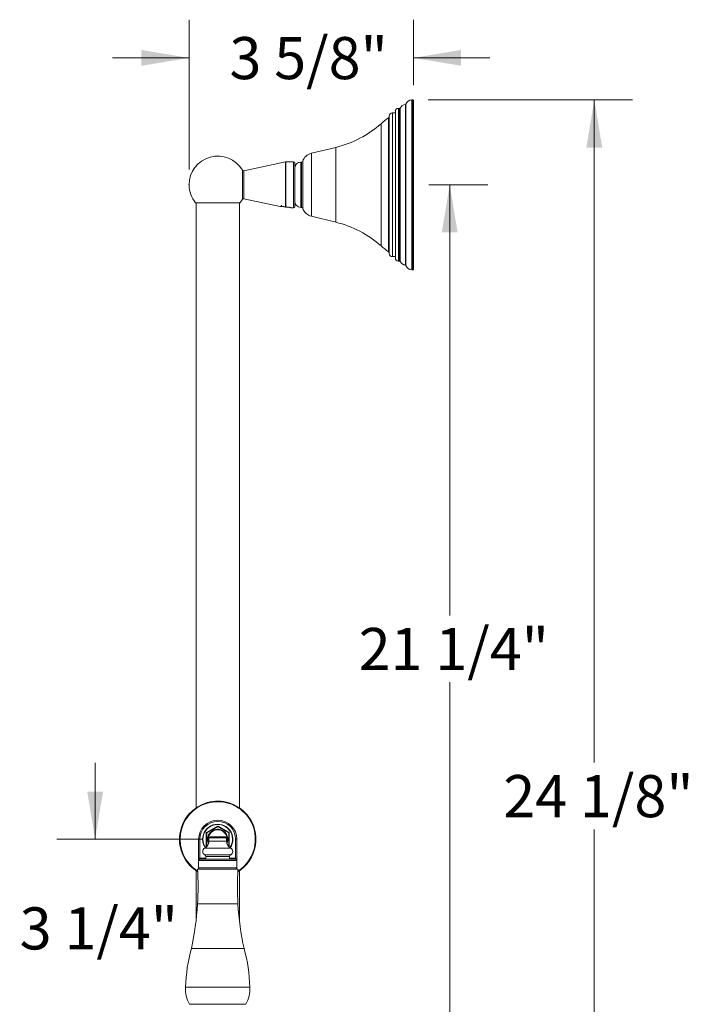
# Model space of a CAD drawing. Units: inches. Extents: x 3.32 to 10.51, y 0.23 to 7.68.
# Drawn here: x 6.18 to 8.36, y 3.06 to 6.28 of the extents above; entities that cross this region are included whole.
import ezdxf

# ---------------------------------------------------------------- set-up
doc = ezdxf.new("R2010")
doc.units = ezdxf.units.IN
doc.header["$MEASUREMENT"] = 0
doc.header["$PDSIZE"] = -1
doc.styles.add('SLDTEXTSTYLE3', font='TXT', dxfattribs={"width": 0.75})
doc.dimstyles.new('SLDDIMSTYLE1', dxfattribs={"dimtxt": 0.137795, "dimasz": 0.156, "dimexe": 0, "dimexo": 0.0625, "dimgap": 0.034449, "dimtad": 0, "dimtih": 1, "dimtoh": 1, "dimdec": 6, "dimlfac": 5, "dimrnd": 1e-09, "dimzin": 12, "dimdsep": 46, "dimlunit": 5, "dimtxsty": 'SLDTEXTSTYLE3', "dimsah": 1, "dimcen": 0.09, "dimadec": 0, "dimazin": 3, "dimtfac": 1, "dimtmove": 0, "dimatfit": 0, "dimfxl": 0, "dimfrac": 2, "dimtolj": 1, "dimtzin": 12, "dimarcsym": 0})
doc.dimstyles.new('SLDDIMSTYLE2', dxfattribs={"dimtxt": 0.137795, "dimasz": 0.156, "dimexe": 0, "dimexo": 0.0625, "dimgap": 0.034449, "dimtad": 0, "dimtih": 1, "dimtoh": 1, "dimdec": 6, "dimlfac": 5, "dimrnd": 1e-09, "dimzin": 12, "dimdsep": 46, "dimlunit": 5, "dimtxsty": 'SLDTEXTSTYLE3', "dimsah": 1, "dimcen": 0.09, "dimadec": 0, "dimazin": 3, "dimtfac": 1, "dimtofl": 0, "dimtmove": 0, "dimatfit": 3, "dimfxl": 0, "dimfrac": 2, "dimtolj": 1, "dimtzin": 12, "dimarcsym": 0})

# ---------------------------------------------------------------- blocks, each defined once
blk = doc.blocks.new('_D_3')
at = {"color": 7, "linetype": 'Continuous', "lineweight": 0}
for p, q in [((6.4221, 3.6007), (6.4221, 3.8507)), ((6.7732, 3.6007), (6.2971, 3.6007)), ((6.7732, 2.9497), (6.2971, 2.9497)), ((6.4221, 2.9497), (6.4221, 2.6997))]:
    blk.add_line(p, q, dxfattribs=at)
for points in [[(6.4221, 3.6007), (6.4481, 3.7567), (6.3961, 3.7567)], [(6.4221, 2.9497), (6.3961, 2.7937), (6.4481, 2.7937)]]:
    blk.add_solid(points, dxfattribs=at)
at = {"color": 7, "linetype": 'Continuous', "lineweight": 0, "insert": (6.1753, 3.378), "char_height": 0.1378, "attachment_point": 1, "style": 'SLDTEXTSTYLE3'}
blk.add_mtext('3 1/4"', dxfattribs=at)
blk = doc.blocks.new('_D_4')
at = {"color": 7, "linetype": 'Continuous', "lineweight": 0}
for p, q in [((7.5134, 5.7427), (7.707, 5.7427)), ((7.582, 5.7427), (7.582, 4.3336)), ((7.582, 1.4835), (7.582, 4.1149)), ((7.5134, 1.4835), (7.707, 1.4835))]:
    blk.add_line(p, q, dxfattribs=at)
for points in [[(7.582, 5.7427), (7.556, 5.5867), (7.608, 5.5867)], [(7.582, 1.4835), (7.608, 1.6395), (7.556, 1.6395)]]:
    blk.add_solid(points, dxfattribs=at)
at = {"color": 7, "linetype": 'Continuous', "lineweight": 0, "insert": (7.2843, 4.2925), "char_height": 0.1378, "attachment_point": 1, "style": 'SLDTEXTSTYLE3'}
blk.add_mtext('21 1/4"', dxfattribs=at)
blk = doc.blocks.new('_D_5')
at = {"color": 7, "linetype": 'Continuous', "lineweight": 0}
for p, q in [((6.7294, 5.7927), (6.7294, 6.283)), ((7.4634, 6.0687), (7.4634, 6.283)), ((6.7294, 6.158), (6.4794, 6.158)), ((7.4634, 6.158), (7.7134, 6.158))]:
    blk.add_line(p, q, dxfattribs=at)
for points in [[(6.7294, 6.158), (6.5734, 6.184), (6.5734, 6.132)], [(7.4634, 6.158), (7.6194, 6.132), (7.6194, 6.184)]]:
    blk.add_solid(points, dxfattribs=at)
at = {"color": 7, "linetype": 'Continuous', "lineweight": 0, "insert": (6.8616, 6.2262), "char_height": 0.1378, "attachment_point": 1, "style": 'SLDTEXTSTYLE3'}
blk.add_mtext('3 5/8"', dxfattribs=at)
blk = doc.blocks.new('_D_6')
at = {"color": 7, "linetype": 'Continuous', "lineweight": 0}
for p, q in [((7.5114, 6.0207), (8.1801, 6.0207)), ((8.0551, 6.0207), (8.0551, 3.852)), ((8.0551, 1.2055), (8.0551, 3.6332)), ((7.5114, 1.2055), (8.1801, 1.2055))]:
    blk.add_line(p, q, dxfattribs=at)
for points in [[(8.0551, 6.0207), (8.0291, 5.8647), (8.0811, 5.8647)], [(8.0551, 1.2055), (8.0811, 1.3615), (8.0291, 1.3615)]]:
    blk.add_solid(points, dxfattribs=at)
at = {"color": 7, "linetype": 'Continuous', "lineweight": 0, "insert": (7.7575, 3.8109), "char_height": 0.1378, "attachment_point": 1, "style": 'SLDTEXTSTYLE3'}
blk.add_mtext('24 1/8"', dxfattribs=at)

msp = doc.modelspace()

# ---------------------------------------------------------------- linework, layer by layer
at = {"color": 8, "linetype": 'Continuous', "lineweight": 15}
for p, q in [((7.41993884, 5.99379983), (7.41993884, 5.4915271)), ((7.43699683, 5.48018755), (7.43699683, 6.00513938)), ((7.43881017, 6.00654847), (7.43881017, 5.47877846)), ((7.45792474, 6.02066347), (7.45792474, 5.46466347)), ((7.46143756, 5.46466347), (7.46143756, 6.02066347)), ((7.38187036, 5.52343232), (7.38187036, 5.96189461)), ((7.39443756, 5.97766347), (7.39443756, 5.50766347)), ((7.41443756, 5.99266347), (7.41443756, 5.49266347)), ((7.41813492, 5.49266347), (7.41813492, 5.99266347)), ((7.35743756, 5.94266347), (7.35743756, 5.54266347)), ((7.20943756, 5.86516347), (7.20943756, 5.62016347)), ((7.1296792, 5.84562632), (7.1296792, 5.63970061)), ((7.04502322, 5.67008893), (7.04502322, 5.81757468)), ((7.0458613, 5.81766347), (7.0458613, 5.67000292)), ((7.07143756, 5.66766347), (7.07143756, 5.81766347)), ((7.09543756, 5.81666347), (7.09543756, 5.66866347)), ((7.09744545, 5.66866347), (7.09744545, 5.81666347)), ((7.10124096, 5.81940087), (7.10124096, 5.66592606)), ((6.90401377, 5.69516414), (6.90401377, 5.79016279)), ((6.90830044, 5.78827821), (6.90830044, 5.69704872)), ((6.78778046, 3.57746643), (6.78638148, 3.57827412)), ((6.78738148, 3.58000617), (6.78907422, 3.57902887)), ((6.85218756, 3.60517882), (6.79418756, 3.60517882)), ((6.85218756, 3.59417882), (6.79418756, 3.59417882)), ((6.85730091, 3.57902887), (6.85899364, 3.58000617)), ((6.85999364, 3.57827412), (6.85859467, 3.57746643)), ((6.86552089, 3.57206799), (6.78085423, 3.57206799)), ((6.86552089, 3.54995716), (6.78085423, 3.54995716)), ((6.76468756, 3.53917882), (6.78418756, 3.53917882)), ((6.86218756, 3.54442945), (6.78418756, 3.54442945)), ((6.86218756, 3.53917882), (6.88168756, 3.53917882)), ((6.8629024, 3.38917882), (6.75718756, 3.38917882)), ((6.88918756, 3.38917882), (6.8629024, 3.38917882))]:
    msp.add_line(p, q, dxfattribs=at)
at = {"color": 7, "linetype": 'Continuous', "lineweight": 15}
for p, q in [((7.46143756, 6.02066347), (7.45792474, 6.02066347)), ((7.46343756, 6.01866346), (7.46343756, 5.46666347)), ((7.38443756, 5.96766347), (7.38443756, 5.51766347)), ((7.40443756, 5.97766347), (7.39443756, 5.97766347)), ((7.40443756, 5.50266347), (7.40443756, 5.98266347)), ((7.41813492, 5.99266347), (7.41443756, 5.99266347)), ((7.20943756, 5.86516347), (7.1296792, 5.84562632)), ((7.04502322, 5.81757468), (6.90830044, 5.78827821)), ((7.07143756, 5.81766347), (7.0458613, 5.81766347)), ((7.07543756, 5.81366346), (7.07543756, 5.67166347)), ((7.09744545, 5.81666347), (7.09543756, 5.81666347)), ((6.89568756, 5.683226), (6.75068756, 5.683226)), ((6.75248756, 5.683226), (6.75248756, 3.70376379)), ((6.89388756, 3.70376379), (6.89388756, 5.683226)), ((6.90830044, 5.69704872), (7.02720203, 5.67157091)), ((7.04721848, 5.66997585), (7.0458613, 5.67000292)), ((7.06288622, 5.66766347), (7.07143756, 5.66766347)), ((7.09543756, 5.66866347), (7.09744545, 5.66866347)), ((7.1296792, 5.63970061), (7.20943756, 5.62016347)), ((7.39443756, 5.50766347), (7.40443756, 5.50766347)), ((7.41443756, 5.49266347), (7.41813492, 5.49266347)), ((7.45792474, 5.46466347), (7.46143756, 5.46466347)), ((6.78638148, 3.62308352), (6.82218756, 3.64375617)), ((6.78688148, 3.6222175), (6.82268756, 3.64289015)), ((6.82318756, 3.64202412), (6.78738148, 3.62135147)), ((6.82218756, 3.64375617), (6.82268756, 3.64289015)), ((6.82268756, 3.64289015), (6.82318756, 3.64202412)), ((6.82368756, 3.64289015), (6.82318756, 3.64202412)), ((6.85899364, 3.62135147), (6.82318756, 3.64202412)), ((6.82418756, 3.64375617), (6.82368756, 3.64289015)), ((6.82368756, 3.64289015), (6.85949364, 3.6222175)), ((6.82418756, 3.64375617), (6.85999364, 3.62308352)), ((6.78638148, 3.62135147), (6.78538148, 3.62135147)), ((6.78538148, 3.58000617), (6.78538148, 3.62135147)), ((6.78638148, 3.62308352), (6.78688148, 3.6222175)), ((6.78638148, 3.58000617), (6.78638148, 3.62135147)), ((6.78738148, 3.62135147), (6.78638148, 3.62135147)), ((6.78688148, 3.6222175), (6.78738148, 3.62135147)), ((6.78738148, 3.62135147), (6.78738148, 3.58000617)), ((6.79818756, 3.60917882), (6.84818756, 3.60917882)), ((6.85949364, 3.6222175), (6.85899364, 3.62135147)), ((6.85999364, 3.62135147), (6.85899364, 3.62135147)), ((6.85899364, 3.58000617), (6.85899364, 3.62135147)), ((6.85999364, 3.62308352), (6.85949364, 3.6222175)), ((6.85999364, 3.62135147), (6.85999364, 3.58000617)), ((6.86099364, 3.62135147), (6.85999364, 3.62135147)), ((6.86099364, 3.62135147), (6.86099364, 3.58000617)), ((6.76068756, 3.60067882), (6.76468756, 3.60067882)), ((6.76068756, 3.53917882), (6.76068756, 3.60067882)), ((6.76468756, 3.60067882), (6.76468756, 3.53917882)), ((6.78638148, 3.58000617), (6.78538148, 3.58000617)), ((6.78738148, 3.58000617), (6.78638148, 3.58000617)), ((6.78688148, 3.57914015), (6.78638148, 3.57827412)), ((6.78738148, 3.58000617), (6.78688148, 3.57914015)), ((6.78844542, 3.57823721), (6.78688148, 3.57914015)), ((6.79418756, 3.60517882), (6.79418756, 3.59417882)), ((6.85218756, 3.59417882), (6.85218756, 3.60517882)), ((6.85949364, 3.57914015), (6.85792971, 3.57823721)), ((6.85999364, 3.58000617), (6.85899364, 3.58000617)), ((6.85899364, 3.58000617), (6.85949364, 3.57914015)), ((6.85949364, 3.57914015), (6.85999364, 3.57827412)), ((6.86099364, 3.58000617), (6.85999364, 3.58000617)), ((6.88168756, 3.53917882), (6.88168756, 3.60067882)), ((6.88568756, 3.60067882), (6.88168756, 3.60067882)), ((6.88568756, 3.60067882), (6.88568756, 3.53917882)), ((6.76068756, 3.53917882), (6.76468756, 3.53917882)), ((6.76068756, 3.53917882), (6.76068756, 3.53117882)), ((6.88568756, 3.53117882), (6.76068756, 3.53117882)), ((6.76068756, 3.53117882), (6.76068756, 3.50717882)), ((6.76468756, 3.53917882), (6.76468756, 3.53517882)), ((6.76468756, 3.53517882), (6.88168756, 3.53517882)), ((6.78418756, 3.54442945), (6.78418756, 3.53517882)), ((6.86218756, 3.53517882), (6.86218756, 3.54442945)), ((6.88168756, 3.53917882), (6.88168756, 3.53517882)), ((6.88168756, 3.53917882), (6.88568756, 3.53917882)), ((6.88568756, 3.53117882), (6.88568756, 3.53917882)), ((6.88568756, 3.53117882), (6.88568756, 3.50717882)), ((6.75248756, 3.49759386), (6.75248756, 3.33643255)), ((6.8629024, 3.50317882), (6.75718756, 3.50317882)), ((6.76068756, 3.50717882), (6.88568756, 3.50717882)), ((6.88918756, 3.50317882), (6.8629024, 3.50317882)), ((6.89388756, 3.33643255), (6.89388756, 3.49759386)), ((6.8749372, 3.24317882), (6.73718756, 3.24317882)), ((6.90918756, 3.24317882), (6.8749372, 3.24317882)), ((6.88637026, 3.11717882), (6.71818756, 3.11717882)), ((6.92818756, 3.11717882), (6.88637026, 3.11717882)), ((6.73118756, 3.06067882), (6.91518756, 3.06067882))]:
    msp.add_line(p, q, dxfattribs=at)
at = {"color": 7, "linetype": 'Continuous', "lineweight": 15, "flags": 128}
for points in [[(7.04502322, 5.67008893), (7.04497644, 5.66997796), (7.04497459, 5.66997767)], [(7.0458613, 5.67000292), (7.04583887, 5.66987926), (7.04583666, 5.66987823)], [(6.79355629, 3.58859627), (6.79260923, 3.59124666), (6.79118756, 3.60067882)]]:
    msp.add_lwpolyline(points, dxfattribs=at)
at = {"color": 8, "linetype": 'Continuous', "lineweight": 15, "flags": 128}
for points in [[(6.79314317, 3.58702838), (6.79165366, 3.5909519), (6.79018756, 3.60067882)], [(6.79218756, 3.60067882), (6.79370481, 3.5910993), (6.79391268, 3.59048171)]]:
    msp.add_lwpolyline(points, dxfattribs=at)
at = {"color": 7, "linetype": 'Continuous', "lineweight": 15}
for centre, radius, start, end in [((7.41813492, 5.99466347), 0.002, 270, 334.41699802), ((7.43797806, 5.98516347), 0.02, 92.81212611, 154.41699802), ((7.43689871, 6.00713697), 0.002, 272.81212611, 342.88741116), ((7.45792474, 6.00066347), 0.02, 90, 162.88741116), ((7.46143756, 6.01866347), 0.002, 0, 90), ((7.53605152, 5.7408741), 0.2694845, 124.89914688, 131.51366268), ((7.37843756, 5.96681557), 0.006, 304.89914688, 0), ((7.39443756, 5.96766347), 0.01, 90, 180), ((7.41443756, 5.98266347), 0.01, 90, 180), ((7.12656164, 6.20349586), 0.34833494, 283.76382124, 311.51366268), ((6.82318756, 5.74266347), 0.09375, 30.44157617, 180), ((7.13919601, 5.80677494), 0.04, 103.76382124, 161.60003972), ((7.0458613, 5.81366347), 0.004, 90, 102.09424737), ((7.07143756, 5.81366347), 0.004, 0, 90), ((7.09543756, 5.79666347), 0.02, 90, 180), ((7.09744545, 5.82066347), 0.004, 270, 341.60003972), ((6.90746236, 5.79218943), 0.004, 210.44157617, 282.09424737), ((6.82318756, 5.74266347), 0.09375, 180, 219.34582977), ((6.82318756, 5.74266347), 0.09375, 320.65417023, 329.55842383), ((6.90746236, 5.6931375), 0.004, 77.90575263, 149.55842383), ((7.07143756, 5.67166347), 0.004, 270, 0), ((7.09543756, 5.68866347), 0.02, 180, 270), ((7.0458613, 5.67387815), 0.004, 257.19229458, 269.6470409), ((7.04586108, 5.67412668), 0.00412376, 258.2771854, 270.00315307), ((7.09744545, 5.66466347), 0.004, 18.39996028, 90), ((7.13919601, 5.67855199), 0.04, 198.39996028, 256.23617876), ((7.12656164, 5.28183107), 0.34833494, 48.48633732, 76.23617876), ((7.53605152, 5.74445283), 0.2694845, 228.48633732, 235.10085312), ((7.37843756, 5.51851136), 0.006, 0, 55.10085312), ((7.39443756, 5.51766347), 0.01, 180, 270), ((7.41443756, 5.50266347), 0.01, 180, 270), ((7.41813492, 5.49066347), 0.002, 25.58300198, 90), ((7.43797806, 5.50016347), 0.02, 205.58300198, 267.18787389), ((7.43689871, 5.47818996), 0.002, 17.11258884, 87.18787389), ((7.45792474, 5.48466347), 0.02, 197.11258884, 270), ((7.46143756, 5.46666347), 0.002, 270, 0), ((6.82318756, 3.60067882), 0.125, 39.65122521, 238.38322515), ((6.82318756, 3.60067882), 0.125, 301.61677485, 39.65122521), ((6.82318756, 3.60067882), 0.0625, 0, 180), ((6.82318756, 3.60067882), 0.0585, 0, 180), ((6.82318756, 3.60067882), 0.0495, 325.80525106, 180), ((6.82318756, 3.64202412), 0.002, 60, 120), ((6.82318756, 3.64202412), 0.001, 60, 120), ((6.78738148, 3.62135147), 0.002, 120, 180), ((6.78738148, 3.62135147), 0.001, 120, 180), ((6.82318756, 3.60067882), 0.032, 337.81615742, 180), ((6.79818756, 3.60517882), 0.004, 90, 180), ((6.84818756, 3.60517882), 0.004, 0, 90), ((6.85899364, 3.62135147), 0.001, 0, 60), ((6.85899364, 3.62135147), 0.002, 0, 60), ((6.82318756, 3.60067882), 0.0495, 180, 214.19474893), ((6.76918756, 3.59417882), 0.025, 297.81813928, 0), ((6.78738148, 3.58000617), 0.002, 180, 240), ((6.78738148, 3.58000617), 0.001, 180, 240), ((6.87718756, 3.59417882), 0.025, 180, 242.18186072), ((6.85899364, 3.58000617), 0.001, 300, 0), ((6.85899364, 3.58000617), 0.002, 300, 0), ((6.78668756, 3.56101258), 0.0125, 117.81813928, 242.18186072), ((6.77793756, 3.54442945), 0.00625, 0, 62.18186072), ((6.86843756, 3.54442945), 0.00625, 117.81813928, 180), ((6.85968756, 3.56101258), 0.0125, 297.81813928, 62.18186072), ((6.76468756, 3.53117882), 0.004, 90, 180), ((6.88168756, 3.53117882), 0.004, 0, 90), ((5.75881338, 3.44617882), 1, 356.73236951, 3.26763049), ((6.76468756, 3.50717882), 0.004, 180, 270), ((6.88168756, 3.50717882), 0.004, 270, 0), ((7.88756174, 3.44617882), 1, 176.73236951, 183.26763049), ((5.75913321, 3.45152874), 1, 347.97432967, 356.42529456), ((7.88724191, 3.45152874), 1, 183.57470544, 192.02567033), ((7.21806773, 3.10623261), 0.5, 164.10397884, 178.74555588), ((6.42830739, 3.10623261), 0.5, 1.25444412, 15.89602116), ((6.81792468, 3.10993261), 0.1, 175.84458285, 209.51427304), ((6.82845044, 3.10993261), 0.1, 330.48572696, 4.15541715)]:
    msp.add_arc(centre, radius, start, end, dxfattribs=at)
at = {"color": 8, "linetype": 'Continuous', "lineweight": 15}
for radius, start, end in [(0.123, 39.65122521, 237.74186822), (0.123, 302.25813178, 39.65122521), (0.0485, 325.77301374, 180), (0.033, 335.5656871, 180), (0.031, 340.79559927, 180), (0.0485, 180, 214.22698626)]:
    msp.add_arc((6.82318756, 3.60067882), radius, start, end, dxfattribs=at)
at = {"color": 7, "linetype": 'Continuous', "lineweight": 15}
for points, knots in [([(7.0272141, 5.67162723), (7.02715312, 5.67162358), (7.02689852, 5.67160834), (7.02845979, 5.67170693), (7.03177595, 5.6717747), (7.036655, 5.67152862), (7.0413438, 5.67088445), (7.04413274, 5.67028146), (7.04502322, 5.67008893)], [0, 0, 0, 0, 0.0679233262, 0.2835714557, 0.4961700107, 0.7038478279, 0.9054410142, 1, 1, 1, 1]), ([(7.0318073, 5.67556131), (7.0317819, 5.67511748), (7.03173382, 5.6742772), (7.03116934, 5.67323065), (7.0304963, 5.67248939), (7.02980729, 5.67201663), (7.0291871, 5.67174398), (7.02868836, 5.67160911), (7.02836258, 5.6715578), (7.02818631, 5.67154078), (7.02812549, 5.67153619), (7.0280955, 5.67153418), (7.02807179, 5.67153273), (7.02805086, 5.6715316), (7.02804983, 5.67153162), (7.02823766, 5.67154011), (7.02940227, 5.67159223), (7.03272046, 5.67163178), (7.03778577, 5.67126905), (7.04233575, 5.67062365), (7.04489382, 5.66995977), (7.04553464, 5.66979347)], [0, 0, 0, 0, 0.0390665556, 0.0739647243, 0.1030245446, 0.1275444163, 0.1476182967, 0.1629915232, 0.1733151611, 0.1769789475, 0.1788759489, 0.1804053143, 0.1825557052, 0.1866721127, 0.1977860417, 0.2427981782, 0.3970219559, 0.5928027091, 0.7633707981, 0.9407219591, 1, 1, 1, 1]), ([(7.04681992, 5.66980215), (7.04802132, 5.66978075), (7.051192, 5.66972425), (7.05582729, 5.66909257), (7.05997004, 5.66830176), (7.06165879, 5.66788293), (7.06201646, 5.66779568), (7.0620696, 5.66778251), (7.06206539, 5.66778356), (7.06206479, 5.66778371)], [0, 0, 0, 0, 0.1431741974, 0.3778582606, 0.6289697471, 0.89598896, 0.9637141293, 0.9948559696, 1, 1, 1, 1]), ([(6.73192413, 3.68609517), (6.73190773, 3.68607772), (6.73178272, 3.68594476), (6.73174503, 3.68590495), (6.73173386, 3.68589327), (6.73173077, 3.68589005)], [0, 0, 0, 0, 0.0985063205, 0.750742365, 1, 1, 1, 1]), ([(6.90487833, 3.50606563), (6.90507093, 3.50622934), (6.90527197, 3.50640022), (6.90522671, 3.50636356), (6.90522481, 3.50636202)], [0, 0, 0, 0, 0.9579948882, 1, 1, 1, 1])]:
    msp.add_open_spline(points, degree=3, knots=knots, dxfattribs=at)
at = {"color": 8, "linetype": 'Continuous', "lineweight": 15}
msp.add_open_spline([(7.0458613, 5.67000292), (7.04613743, 5.67000002), (7.04833307, 5.66997693), (7.05244755, 5.66970109), (7.05743801, 5.66895357), (7.06109783, 5.66816504), (7.06292817, 5.66769222), (7.0628966, 5.66770026), (7.06288622, 5.6677029)], degree=3, knots=[0, 0, 0, 0, 0.0296148149, 0.2354834228, 0.4455577138, 0.6654079901, 0.8899553828, 1, 1, 1, 1], dxfattribs=at)
at = {"color": 7, "linetype": 'Continuous', "lineweight": 0}
for p in [(6.72943756, 5.74266347), (7.46343756, 5.74266347)]:
    msp.add_point(p, dxfattribs=at)

# ---------------------------------------------------------------- dimensions: what is measured, and where the dimension line sits
dim = msp.add_linear_dim(base=(7.46343756, 6.15797218), p1=(6.72943756, 5.74266347), p2=(7.46343756, 6.01866347), dimstyle='SLDDIMSTYLE1', dxfattribs=at)
dim.commit()
dim.dimension.update_dxf_attribs({"geometry": '_D_5', "text_midpoint": (7.1084334, 6.15797218), "dimtype": 160})
for base, p1, p2, dimstyle, picture, middle in [((8.05514855, 1.20546347), (7.46143756, 6.02066347), (7.46143756, 1.20546347), 'SLDDIMSTYLE2', '_D_6', (8.05514855, 3.74261977)), ((7.58195548, 1.48346347), (7.46343756, 5.74266347), (7.46343756, 1.48346347), 'SLDDIMSTYLE2', '_D_4', (7.58195548, 4.2242693)), ((6.42209684, 3.60067882), (6.82318756, 2.94967882), (6.82318756, 3.60067882), 'SLDDIMSTYLE1', '_D_3', (6.42209684, 3.30971381))]:
    dim = msp.add_linear_dim(base=base, p1=p1, p2=p2, angle=90, dimstyle=dimstyle, dxfattribs=at)
    dim.commit()
    dim.dimension.update_dxf_attribs({"geometry": picture, "text_midpoint": middle, "dimtype": 160})

doc.saveas('drawing.dxf')
